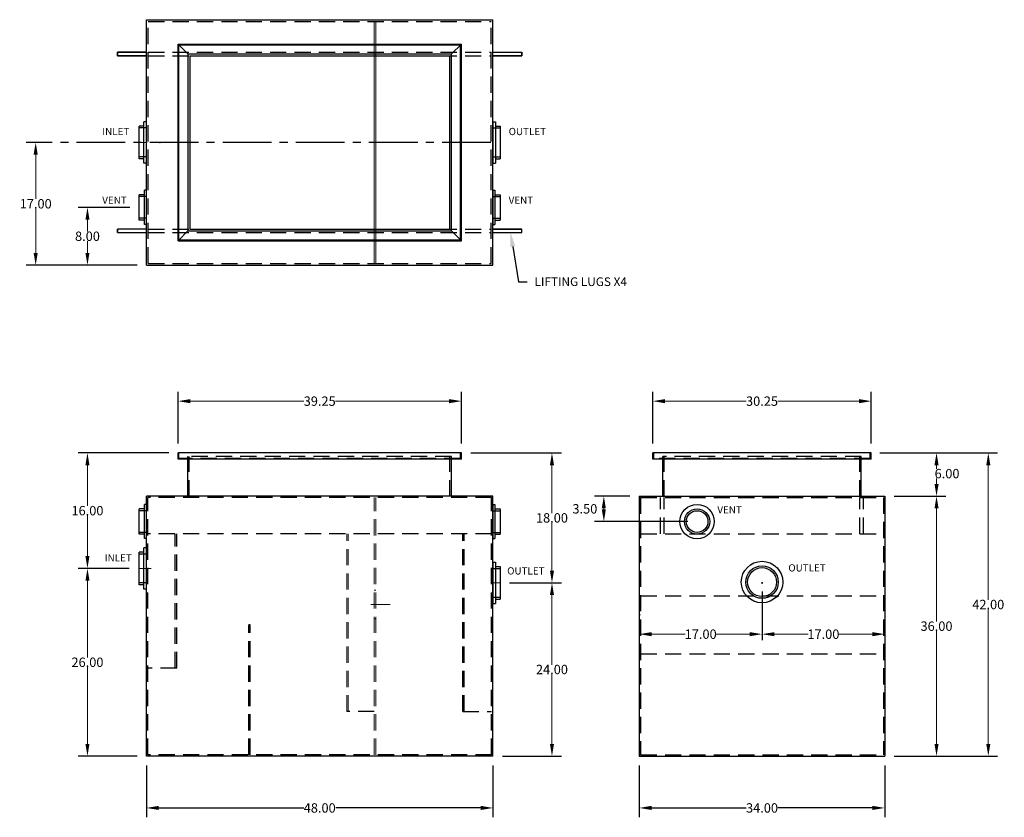
# Model space of a CAD drawing. Extents: x 392 to 623, y -34 to 106.
# Drawn here: x 487 to 623, y -5 to 106 of the extents above; entities that cross this region are included whole.
import ezdxf
from ezdxf import colors
from ezdxf.entities.mleader import LeaderData, LeaderLine
from ezdxf.math import Vec2, Vec3

# ---------------------------------------------------------------- set-up
doc = ezdxf.new("R2010")
doc.units = 0
doc.header["$LTSCALE"] = 9
doc.header["$MEASUREMENT"] = 0
for name, pattern in [('Amconstr', [9999, 9999, 0]), ('CENTER', [2, 1.25, -0.25, 0.25, -0.25]), ('CENTER2', [1.125, 0.75, -0.125, 0.125, -0.125]), ('HIDDEN', [0.375, 0.25, -0.125])]:
    doc.linetypes.add(name, pattern=pattern)
doc.layers.get('0').update_dxf_attribs({"linetype": 'CONTINUOUS'})
doc.layers.get('DEFPOINTS').update_dxf_attribs({"color": 211, "linetype": 'CONTINUOUS'})
for name, color, linetype, lineweight in [('AM_5', 3, 'CONTINUOUS', 15), ('AM_7', 4, 'CENTER', 15), ('AM_CL', 1, 'Amconstr', 15)]:
    doc.layers.add(name, color=color, linetype=linetype, lineweight=lineweight)
doc.layers.add('HIDDEN', color=4, linetype='HIDDEN')
doc.styles.add('TEXT', font='arial.ttf')
doc.dimstyles.new('RKFD-SUB', dxfattribs={"dimtxt": 1.3, "dimasz": 1.7, "dimexe": 1.3, "dimexo": 1.3, "dimgap": 0, "dimtad": 0, "dimtih": 1, "dimtoh": 1, "dimzin": 0, "dimdsep": 46, "dimtxsty": 'TEXT', "dimcen": 0, "dimclrd": 5, "dimclre": 5, "dimclrt": 7, "dimadec": 0, "dimazin": 0, "dimtfac": 1, "dimtofl": 0, "dimtmove": 2, "dimatfit": 3, "dimfxl": 1, "dimtolj": 1, "dimtzin": 0, "dimlwd": -1, "dimarcsym": 0})

# ---------------------------------------------------------------- blocks, each defined once
blk = doc.blocks.new('*D24')
at = {"color": 5, "lineweight": -2, "transparency": 16777216}
for p, q in [((504.56, 2.58), (504.56, -4.6)), ((552.56, 2.58), (552.56, -4.6))]:
    blk.add_line(p, q, dxfattribs=at)
at = {"color": 5, "transparency": 16777216}
for p, q in [((506.26, -3.3), (526.34, -3.3)), ((550.86, -3.3), (530.78, -3.3))]:
    blk.add_line(p, q, dxfattribs=at)
for points in [[(506.26, -3.01), (506.26, -3.58), (504.56, -3.3)], [(550.86, -3.01), (550.86, -3.58), (552.56, -3.3)]]:
    blk.add_solid(points, dxfattribs=at)
at = {"layer": 'DEFPOINTS', "color": 0, "transparency": 16777216}
for p in [(504.56, 3.88), (552.56, 3.88), (504.56, -3.3)]:
    blk.add_point(p, dxfattribs=at)
at = {"color": 7, "transparency": 16777216, "insert": (528.56, -3.3), "char_height": 1.3, "attachment_point": 5, "style": 'TEXT'}
blk.add_mtext('\\A1;48.00', dxfattribs=at)
blk = doc.blocks.new('*D25')
at = {"color": 5, "lineweight": -2, "transparency": 16777216}
for p, q in [((572.83, 2.58), (572.83, -4.6)), ((606.83, 2.58), (606.83, -4.6))]:
    blk.add_line(p, q, dxfattribs=at)
at = {"color": 5, "transparency": 16777216}
for p, q in [((574.53, -3.3), (587.64, -3.3)), ((605.13, -3.3), (592.02, -3.3))]:
    blk.add_line(p, q, dxfattribs=at)
for points in [[(574.53, -3.01), (574.53, -3.58), (572.83, -3.3)], [(605.13, -3.01), (605.13, -3.58), (606.83, -3.3)]]:
    blk.add_solid(points, dxfattribs=at)
at = {"layer": 'DEFPOINTS', "color": 0, "transparency": 16777216}
for p in [(572.83, 3.88), (606.83, 3.88), (606.83, -3.3)]:
    blk.add_point(p, dxfattribs=at)
at = {"color": 7, "transparency": 16777216, "insert": (589.83, -3.3), "char_height": 1.3, "attachment_point": 5, "style": 'TEXT'}
blk.add_mtext('\\A1;34.00', dxfattribs=at)
blk = doc.blocks.new('FLNG4SD')
for p, q in [((0, 2.87), (0, -2.87)), ((0, 2.87), (0.37, 2.87)), ((0.37, 2.87), (0.37, -2.87)), ((0.37, 2.25), (1, 2.25)), ((1, 2.25), (1, -2.25)), ((0.37, -2.25), (1, -2.25)), ((0, -2.87), (0.37, -2.87))]:
    blk.add_line(p, q)
at = {"layer": 'HIDDEN'}
for p, q in [((0, 2), (1, 2)), ((0, -2), (1, -2))]:
    blk.add_line(p, q, dxfattribs=at)
blk = doc.blocks.new('FLNG4FRT')
for radius in [2.88, 2.25, 2]:
    blk.add_circle((0, 0), radius)
blk = doc.blocks.new('FLNG3FRT')
for radius in [2.38, 1.75, 1.5]:
    blk.add_circle((0, 0), radius)
blk = doc.blocks.new('*D26')
at = {"layer": 'AM_5', "color": 5, "lineweight": -2, "transparency": 16777216}
for p, q in [((571.53, 39.88), (566.62, 39.88)), ((579.53, 36.38), (566.62, 36.38))]:
    blk.add_line(p, q, dxfattribs=at)
at = {"layer": 'AM_5', "color": 5, "transparency": 16777216}
blk.add_line((567.92, 38.18), (567.92, 38.08), dxfattribs=at)
for points in [[(567.63, 38.18), (568.2, 38.18), (567.92, 39.88)], [(567.63, 38.08), (568.2, 38.08), (567.92, 36.38)]]:
    blk.add_solid(points, dxfattribs=at)
at = {"layer": 'DEFPOINTS', "color": 0, "transparency": 16777216}
for p in [(572.83, 39.88), (567.92, 36.38), (580.83, 36.38)]:
    blk.add_point(p, dxfattribs=at)
at = {"layer": 'AM_5', "color": 7, "transparency": 16777216, "insert": (565.29, 38.13), "char_height": 1.3, "attachment_point": 5, "style": 'TEXT'}
blk.add_mtext('\\A1;3.50', dxfattribs=at)
blk = doc.blocks.new('FLNG3SD')
for p, q in [((0, 2.37), (0, -2.37)), ((0, 2.37), (0.25, 2.37)), ((0.25, 2.37), (0.25, -2.37)), ((0.25, 1.75), (1, 1.75)), ((1, 1.75), (1, -1.75)), ((0, -2.37), (0.25, -2.37)), ((0.25, -1.75), (1, -1.75))]:
    blk.add_line(p, q)
at = {"layer": 'HIDDEN'}
for p, q in [((0, 1.5), (1, 1.5)), ((0, -1.5), (1, -1.5))]:
    blk.add_line(p, q, dxfattribs=at)
blk = doc.blocks.new('*D27')
at = {"layer": 'AM_5', "color": 5, "lineweight": -2, "transparency": 16777216}
for p, q in [((502.26, 79.89), (495.09, 79.89)), ((503.26, 71.89), (495.09, 71.89))]:
    blk.add_line(p, q, dxfattribs=at)
at = {"layer": 'AM_5', "color": 5, "transparency": 16777216}
for p, q in [((496.39, 78.19), (496.39, 76.55)), ((496.39, 73.59), (496.39, 75.22))]:
    blk.add_line(p, q, dxfattribs=at)
for points in [[(496.11, 78.19), (496.67, 78.19), (496.39, 79.89)], [(496.11, 73.59), (496.67, 73.59), (496.39, 71.89)]]:
    blk.add_solid(points, dxfattribs=at)
at = {"layer": 'DEFPOINTS', "color": 0, "transparency": 16777216}
for p in [(503.56, 79.89), (496.39, 71.89), (504.56, 71.89)]:
    blk.add_point(p, dxfattribs=at)
at = {"layer": 'AM_5', "color": 7, "transparency": 16777216, "insert": (496.39, 75.89), "char_height": 1.3, "attachment_point": 5, "style": 'TEXT'}
blk.add_mtext('\\A1;8.00', dxfattribs=at)
blk = doc.blocks.new('*D28')
at = {"layer": 'AM_5', "color": 5, "lineweight": -2, "transparency": 16777216}
for p, q in [((608.13, 39.88), (615.3, 39.88)), ((608.13, 3.88), (615.3, 3.88))]:
    blk.add_line(p, q, dxfattribs=at)
at = {"layer": 'AM_5', "color": 5, "transparency": 16777216}
for p, q in [((614, 38.18), (614, 22.54)), ((614, 5.58), (614, 21.21))]:
    blk.add_line(p, q, dxfattribs=at)
for points in [[(613.72, 38.18), (614.29, 38.18), (614, 39.88)], [(613.72, 5.58), (614.29, 5.58), (614, 3.88)]]:
    blk.add_solid(points, dxfattribs=at)
at = {"layer": 'DEFPOINTS', "color": 0, "transparency": 16777216}
for p in [(606.83, 39.88), (606.83, 3.88), (614, 3.88)]:
    blk.add_point(p, dxfattribs=at)
at = {"layer": 'AM_5', "color": 7, "transparency": 16777216, "insert": (614, 21.88), "char_height": 1.3, "attachment_point": 5, "style": 'TEXT'}
blk.add_mtext('\\A1;36.00', dxfattribs=at)
blk = doc.blocks.new('*D29')
at = {"layer": 'AM_5', "color": 5, "linetype": 'CENTER2', "lineweight": -2, "transparency": 16777216}
blk.add_line((552.26, 88.89), (487.92, 88.89), dxfattribs=at)
at = {"layer": 'AM_5', "color": 5, "transparency": 16777216}
for p, q in [((489.22, 87.19), (489.22, 81.05)), ((489.22, 73.59), (489.22, 79.72))]:
    blk.add_line(p, q, dxfattribs=at)
at = {"layer": 'AM_5', "color": 5, "lineweight": -2, "transparency": 16777216}
blk.add_line((503.26, 71.89), (487.92, 71.89), dxfattribs=at)
at = {"layer": 'AM_5', "color": 5, "transparency": 16777216}
for points in [[(488.93, 87.19), (489.5, 87.19), (489.22, 88.89)], [(488.93, 73.59), (489.5, 73.59), (489.22, 71.89)]]:
    blk.add_solid(points, dxfattribs=at)
at = {"layer": 'DEFPOINTS', "color": 0, "transparency": 16777216}
for p in [(489.22, 88.89), (553.56, 88.89), (504.56, 71.89)]:
    blk.add_point(p, dxfattribs=at)
at = {"layer": 'AM_5', "color": 7, "transparency": 16777216, "insert": (489.22, 80.39), "char_height": 1.3, "attachment_point": 5, "style": 'TEXT'}
blk.add_mtext('\\A1;17.00', dxfattribs=at)
blk = doc.blocks.new('*D30')
at = {"layer": 'AM_5', "color": 5, "lineweight": -2, "transparency": 16777216}
for p, q in [((502.15, 29.88), (495.09, 29.88)), ((503.26, 3.88), (495.09, 3.88))]:
    blk.add_line(p, q, dxfattribs=at)
at = {"layer": 'AM_5', "color": 5, "transparency": 16777216}
for p, q in [((496.39, 28.18), (496.39, 17.54)), ((496.39, 5.58), (496.39, 16.21))]:
    blk.add_line(p, q, dxfattribs=at)
for points in [[(496.11, 28.18), (496.67, 28.18), (496.39, 29.88)], [(496.11, 5.58), (496.67, 5.58), (496.39, 3.88)]]:
    blk.add_solid(points, dxfattribs=at)
at = {"layer": 'DEFPOINTS', "color": 0, "transparency": 16777216}
for p in [(503.45, 29.88), (496.39, 3.88), (504.56, 3.88)]:
    blk.add_point(p, dxfattribs=at)
at = {"layer": 'AM_5', "color": 7, "transparency": 16777216, "insert": (496.39, 16.88), "char_height": 1.3, "attachment_point": 5, "style": 'TEXT'}
blk.add_mtext('\\A1;26.00', dxfattribs=at)
blk = doc.blocks.new('*D31')
at = {"layer": 'AM_5', "color": 5, "lineweight": -2, "transparency": 16777216}
for p, q in [((554.97, 27.88), (562.03, 27.88)), ((553.86, 3.88), (562.03, 3.88))]:
    blk.add_line(p, q, dxfattribs=at)
at = {"layer": 'AM_5', "color": 5, "transparency": 16777216}
for p, q in [((560.73, 26.18), (560.73, 16.54)), ((560.73, 5.58), (560.73, 15.21))]:
    blk.add_line(p, q, dxfattribs=at)
for points in [[(560.45, 26.18), (561.02, 26.18), (560.73, 27.88)], [(560.45, 5.58), (561.02, 5.58), (560.73, 3.88)]]:
    blk.add_solid(points, dxfattribs=at)
at = {"layer": 'DEFPOINTS', "color": 0, "transparency": 16777216}
for p in [(553.67, 27.88), (552.56, 3.88), (560.73, 3.88)]:
    blk.add_point(p, dxfattribs=at)
at = {"layer": 'AM_5', "color": 7, "transparency": 16777216, "insert": (560.73, 15.88), "char_height": 1.3, "attachment_point": 5, "style": 'TEXT'}
blk.add_mtext('\\A1;24.00', dxfattribs=at)
blk = doc.blocks.new('*D32')
at = {"layer": 'AM_5', "color": 5, "lineweight": -2, "transparency": 16777216}
for p, q in [((507.64, 45.88), (495.09, 45.88)), ((502.15, 29.88), (495.09, 29.88))]:
    blk.add_line(p, q, dxfattribs=at)
at = {"layer": 'AM_5', "color": 5, "transparency": 16777216}
for p, q in [((496.39, 44.18), (496.39, 38.54)), ((496.39, 31.58), (496.39, 37.21))]:
    blk.add_line(p, q, dxfattribs=at)
for points in [[(496.11, 44.18), (496.67, 44.18), (496.39, 45.88)], [(496.11, 31.58), (496.67, 31.58), (496.39, 29.88)]]:
    blk.add_solid(points, dxfattribs=at)
at = {"layer": 'DEFPOINTS', "color": 0, "transparency": 16777216}
for p in [(508.94, 45.88), (496.39, 29.88), (503.45, 29.88)]:
    blk.add_point(p, dxfattribs=at)
at = {"layer": 'AM_5', "color": 7, "transparency": 16777216, "insert": (496.39, 37.88), "char_height": 1.3, "attachment_point": 5, "style": 'TEXT'}
blk.add_mtext('\\A1;16.00', dxfattribs=at)
blk = doc.blocks.new('*D33')
at = {"layer": 'AM_5', "color": 5, "lineweight": -2, "transparency": 16777216}
for p, q in [((549.49, 45.88), (562.03, 45.88)), ((554.86, 27.88), (562.03, 27.88))]:
    blk.add_line(p, q, dxfattribs=at)
at = {"layer": 'AM_5', "color": 5, "transparency": 16777216}
for p, q in [((560.73, 44.18), (560.73, 37.54)), ((560.73, 29.58), (560.73, 36.21))]:
    blk.add_line(p, q, dxfattribs=at)
for points in [[(560.45, 44.18), (561.02, 44.18), (560.73, 45.88)], [(560.45, 29.58), (561.02, 29.58), (560.73, 27.88)]]:
    blk.add_solid(points, dxfattribs=at)
at = {"layer": 'DEFPOINTS', "color": 0, "transparency": 16777216}
for p in [(548.19, 45.88), (553.56, 27.88), (560.73, 27.88)]:
    blk.add_point(p, dxfattribs=at)
at = {"layer": 'AM_5', "color": 7, "transparency": 16777216, "insert": (560.73, 36.88), "char_height": 1.3, "attachment_point": 5, "style": 'TEXT'}
blk.add_mtext('\\A1;18.00', dxfattribs=at)
blk = doc.blocks.new('*D34')
at = {"layer": 'AM_5', "color": 5, "lineweight": -2, "transparency": 16777216}
for p, q in [((508.94, 47.18), (508.94, 54.35)), ((548.19, 47.18), (548.19, 54.35))]:
    blk.add_line(p, q, dxfattribs=at)
at = {"layer": 'AM_5', "color": 5, "transparency": 16777216}
for p, q in [((510.64, 53.05), (526.36, 53.05)), ((546.49, 53.05), (530.76, 53.05))]:
    blk.add_line(p, q, dxfattribs=at)
for points in [[(510.64, 53.33), (510.64, 52.76), (508.94, 53.05)], [(546.49, 53.33), (546.49, 52.76), (548.19, 53.05)]]:
    blk.add_solid(points, dxfattribs=at)
at = {"layer": 'DEFPOINTS', "color": 0, "transparency": 16777216}
for p in [(548.19, 53.05), (508.94, 45.88), (548.19, 45.88)]:
    blk.add_point(p, dxfattribs=at)
at = {"layer": 'AM_5', "color": 7, "transparency": 16777216, "insert": (528.56, 53.05), "char_height": 1.3, "attachment_point": 5, "style": 'TEXT'}
blk.add_mtext('\\A1;39.25', dxfattribs=at)
blk = doc.blocks.new('*D35')
at = {"layer": 'AM_5', "color": 5, "lineweight": -2, "transparency": 16777216}
for p, q in [((606.13, 45.88), (615.3, 45.88)), ((608.13, 39.88), (615.3, 39.88))]:
    blk.add_line(p, q, dxfattribs=at)
at = {"layer": 'AM_5', "color": 5, "transparency": 16777216}
for p, q in [((614, 44.18), (614, 43.67)), ((614, 41.58), (614, 42.35))]:
    blk.add_line(p, q, dxfattribs=at)
for points in [[(613.72, 44.18), (614.29, 44.18), (614, 45.88)], [(613.72, 41.58), (614.29, 41.58), (614, 39.88)]]:
    blk.add_solid(points, dxfattribs=at)
at = {"layer": 'DEFPOINTS', "color": 0, "transparency": 16777216}
for p in [(604.83, 45.88), (606.83, 39.88), (614, 39.88)]:
    blk.add_point(p, dxfattribs=at)
at = {"layer": 'AM_5', "color": 7, "transparency": 16777216, "insert": (615.46, 43.01), "char_height": 1.3, "attachment_point": 5, "style": 'TEXT'}
blk.add_mtext('\\A1;6.00', dxfattribs=at)
blk = doc.blocks.new('*D36')
at = {"layer": 'AM_5', "color": 5, "lineweight": -2, "transparency": 16777216}
for p, q in [((574.71, 47.18), (574.71, 54.35)), ((604.96, 47.18), (604.96, 54.35))]:
    blk.add_line(p, q, dxfattribs=at)
at = {"layer": 'AM_5', "color": 5, "transparency": 16777216}
for p, q in [((576.41, 53.05), (587.63, 53.05)), ((603.26, 53.05), (592.03, 53.05))]:
    blk.add_line(p, q, dxfattribs=at)
for points in [[(576.41, 53.33), (576.41, 52.76), (574.71, 53.05)], [(603.26, 53.33), (603.26, 52.76), (604.96, 53.05)]]:
    blk.add_solid(points, dxfattribs=at)
at = {"layer": 'DEFPOINTS', "color": 0, "transparency": 16777216}
for p in [(604.96, 53.05), (574.71, 45.88), (604.96, 45.88)]:
    blk.add_point(p, dxfattribs=at)
at = {"layer": 'AM_5', "color": 7, "transparency": 16777216, "insert": (589.83, 53.05), "char_height": 1.3, "attachment_point": 5, "style": 'TEXT'}
blk.add_mtext('\\A1;30.25', dxfattribs=at)
blk = doc.blocks.new('*D37')
at = {"layer": 'AM_5', "color": 5, "lineweight": -2, "transparency": 16777216}
for p, q in [((606.26, 45.88), (622.47, 45.88)), ((608.13, 3.88), (622.47, 3.88))]:
    blk.add_line(p, q, dxfattribs=at)
at = {"layer": 'AM_5', "color": 5, "transparency": 16777216}
for p, q in [((621.17, 44.18), (621.17, 25.54)), ((621.17, 5.58), (621.17, 24.21))]:
    blk.add_line(p, q, dxfattribs=at)
for points in [[(620.89, 44.18), (621.46, 44.18), (621.17, 45.88)], [(620.89, 5.58), (621.46, 5.58), (621.17, 3.88)]]:
    blk.add_solid(points, dxfattribs=at)
at = {"layer": 'DEFPOINTS', "color": 0, "transparency": 16777216}
for p in [(604.96, 45.88), (606.83, 3.88), (621.17, 3.88)]:
    blk.add_point(p, dxfattribs=at)
at = {"layer": 'AM_5', "color": 7, "transparency": 16777216, "insert": (621.17, 24.88), "char_height": 1.3, "attachment_point": 5, "style": 'TEXT'}
blk.add_mtext('\\A1;42.00', dxfattribs=at)
blk = doc.blocks.new('*D38')
at = {"layer": 'AM_5', "color": 5, "linetype": 'CENTER2', "lineweight": -2, "transparency": 16777216}
blk.add_line((589.83, 26.69), (589.83, 19.47), dxfattribs=at)
at = {"layer": 'AM_5', "color": 5, "transparency": 16777216}
for p, q in [((591.53, 20.77), (596.2, 20.77)), ((605.13, 20.77), (600.46, 20.77))]:
    blk.add_line(p, q, dxfattribs=at)
for points in [[(591.53, 21.05), (591.53, 20.49), (589.83, 20.77)], [(605.13, 21.05), (605.13, 20.49), (606.83, 20.77)]]:
    blk.add_solid(points, dxfattribs=at)
at = {"layer": 'DEFPOINTS', "color": 0, "transparency": 16777216}
for p in [(589.83, 27.99), (589.83, 20.77), (606.83, 20.77)]:
    blk.add_point(p, dxfattribs=at)
at = {"layer": 'AM_5', "color": 7, "transparency": 16777216, "insert": (598.33, 20.77), "char_height": 1.3, "attachment_point": 5, "style": 'TEXT'}
blk.add_mtext('\\A1;17.00', dxfattribs=at)
blk = doc.blocks.new('*D39')
at = {"layer": 'AM_5', "color": 5, "linetype": 'CENTER2', "lineweight": -2, "transparency": 16777216}
blk.add_line((589.83, 26.69), (589.83, 19.47), dxfattribs=at)
at = {"layer": 'AM_5', "color": 5, "transparency": 16777216}
for p, q in [((574.53, 20.77), (579.2, 20.77)), ((588.13, 20.77), (583.46, 20.77))]:
    blk.add_line(p, q, dxfattribs=at)
for points in [[(574.53, 21.05), (574.53, 20.49), (572.83, 20.77)], [(588.13, 21.05), (588.13, 20.49), (589.83, 20.77)]]:
    blk.add_solid(points, dxfattribs=at)
at = {"layer": 'DEFPOINTS', "color": 0, "transparency": 16777216}
for p in [(589.83, 27.99), (572.83, 20.77), (589.83, 20.77)]:
    blk.add_point(p, dxfattribs=at)
at = {"layer": 'AM_5', "color": 7, "transparency": 16777216, "insert": (581.33, 20.77), "char_height": 1.3, "attachment_point": 5, "style": 'TEXT'}
blk.add_mtext('\\A1;17.00', dxfattribs=at)

msp = doc.modelspace()

# ---------------------------------------------------------------- linework, layer by layer
for p, q in [((504.562, 105.886), (552.562, 105.886)), ((504.562, 96.696), (504.562, 105.886)), ((552.562, 71.886), (552.562, 105.886)), ((508.937, 75.261), (508.937, 102.511)), ((508.937, 102.511), (548.187, 102.511)), ((510.312, 101.136), (508.937, 102.511)), ((509.062, 75.386), (509.062, 102.386)), ((509.062, 102.386), (548.062, 102.386)), ((546.812, 101.136), (548.187, 102.511)), ((548.062, 75.386), (548.062, 102.386)), ((548.187, 75.261), (548.187, 102.511)), ((510.312, 101.136), (546.812, 101.136)), ((546.812, 76.636), (546.812, 101.136)), ((510.562, 100.886), (546.562, 100.886)), ((546.562, 76.886), (546.562, 100.886)), ((504.562, 71.886), (504.562, 96.696)), ((510.312, 76.636), (508.937, 75.261)), ((510.312, 76.636), (546.812, 76.636)), ((510.562, 76.886), (546.562, 76.886)), ((546.812, 76.636), (548.187, 75.261)), ((508.937, 75.261), (548.187, 75.261)), ((509.062, 75.386), (548.062, 75.386)), ((504.562, 71.886), (552.562, 71.886)), ((548.187, 45.875), (508.937, 45.875)), ((508.937, 45), (508.937, 45.875)), ((548.187, 45), (548.187, 45.875)), ((604.956, 45.875), (574.706, 45.875)), ((574.706, 45), (574.706, 45.875)), ((604.956, 45), (604.956, 45.875)), ((548.187, 45), (508.937, 45)), ((510.312, 39.875), (510.312, 45)), ((546.812, 39.875), (546.812, 45)), ((604.956, 45), (574.706, 45)), ((576.081, 39.875), (576.081, 45)), ((603.581, 39.875), (603.581, 45)), ((552.562, 39.875), (504.562, 39.875)), ((504.562, 3.875), (504.562, 39.875)), ((552.562, 3.875), (552.562, 39.875)), ((572.831, 39.875), (606.831, 39.875)), ((572.831, 39.875), (572.831, 3.875)), ((606.831, 39.875), (606.831, 3.875)), ((552.562, 3.875), (504.562, 3.875)), ((572.831, 3.875), (606.831, 3.875))]:
    msp.add_line(p, q)
at = {"color": 7}
for p, q in [((500.562, 100.886), (500.562, 101.386)), ((500.562, 101.386), (504.562, 101.386)), ((504.562, 101.386), (500.562, 101.386)), ((500.562, 101.386), (500.562, 100.886)), ((552.562, 101.386), (556.562, 101.386)), ((552.562, 101.386), (556.562, 101.386)), ((556.562, 100.886), (556.562, 101.386)), ((556.562, 101.386), (556.562, 100.886)), ((504.562, 100.886), (500.562, 100.886)), ((500.562, 100.886), (504.562, 100.886)), ((552.562, 100.886), (556.562, 100.886)), ((556.562, 100.886), (552.562, 100.886)), ((500.562, 76.386), (500.562, 76.886)), ((504.562, 76.886), (500.562, 76.886)), ((504.562, 76.886), (500.562, 76.886)), ((500.562, 76.886), (500.562, 76.386)), ((500.562, 76.386), (504.562, 76.386)), ((500.562, 76.386), (504.562, 76.386)), ((552.562, 76.886), (556.562, 76.886)), ((556.562, 76.886), (552.562, 76.886)), ((552.562, 76.386), (556.562, 76.386)), ((552.562, 76.386), (556.562, 76.386)), ((556.562, 76.386), (556.562, 76.886))]:
    msp.add_line(p, q, dxfattribs=at)
at = {"linetype": 'Continuous'}
for p, q in [((510.312, 101.136), (510.312, 76.636)), ((510.562, 100.886), (510.562, 76.886))]:
    msp.add_line(p, q, dxfattribs=at)
at = {"color": 4, "linetype": 'HIDDEN'}
for p, q in [((603.391, 39.875), (603.391, 45.375)), ((603.391, 34.688), (603.391, 39.688)), ((603.891, 34.688), (603.891, 39.688)), ((508.749, 16.058), (504.749, 16.058)), ((548.374, 10.063), (552.374, 10.063))]:
    msp.add_line(p, q, dxfattribs=at)
at = {"layer": 'AM_7'}
for p, q in [((503.452, 88.886), (504.672, 88.886)), ((503.452, 29.875), (505.235, 29.875)), ((553.672, 27.875), (552.264, 27.875)), ((536.124, 26.875), (536.312, 26.875)), ((535.639, 24.875), (538.308, 24.875)), ((536.124, 22.875), (536.312, 22.875))]:
    msp.add_line(p, q, dxfattribs=at)
at = {"layer": 'AM_7', "linetype": 'CENTER2'}
for p, q in [((589.721, 27.875), (589.941, 27.875)), ((589.831, 27.765), (589.831, 27.985))]:
    msp.add_line(p, q, dxfattribs=at)
at = {"layer": 'AM_CL', "color": 4}
for p, q in [((536.122, 105.636), (536.122, 72.136)), ((536.312, 105.636), (536.312, 72.136))]:
    msp.add_line(p, q, dxfattribs=at)
at = {"layer": 'AM_CL', "color": 4, "linetype": 'HIDDEN'}
for p, q in [((536.122, 4.063), (536.122, 39.688)), ((536.312, 4.063), (536.312, 39.688)), ((532.312, 10.063), (532.312, 34.688)), ((532.502, 10.063), (532.502, 34.688))]:
    msp.add_line(p, q, dxfattribs=at)
at = {"layer": 'AM_CL'}
for p, q in [((573.018, 25.47), (572.831, 25.47)), ((573.018, 25.22), (572.831, 25.22)), ((573.018, 23.47), (572.831, 23.47))]:
    msp.add_line(p, q, dxfattribs=at)
at = {"layer": 'HIDDEN'}
for p, q in [((504.812, 105.636), (552.312, 105.636)), ((504.812, 72.136), (504.812, 105.636)), ((552.312, 72.136), (552.312, 105.636)), ((504.812, 101.386), (552.312, 101.386)), ((504.812, 100.886), (552.312, 100.886)), ((504.812, 76.886), (552.312, 76.886)), ((504.812, 76.386), (552.312, 76.386)), ((504.812, 72.136), (552.312, 72.136)), ((509.062, 45.125), (509.062, 45.875)), ((548.062, 45.125), (509.062, 45.125)), ((546.812, 45.375), (510.312, 45.375)), ((510.312, 45), (510.312, 45.375)), ((510.499, 39.875), (510.499, 45.375)), ((546.562, 39.875), (546.562, 45.375)), ((546.812, 45), (546.812, 45.375)), ((548.062, 45.125), (548.062, 45.875)), ((574.831, 45.125), (574.831, 45.875)), ((604.831, 45.125), (574.831, 45.125)), ((603.581, 45.375), (576.081, 45.375)), ((576.081, 45), (576.081, 45.375)), ((576.268, 39.875), (576.268, 45.375)), ((603.581, 45), (603.581, 45.375)), ((604.831, 45.125), (604.831, 45.875)), ((552.374, 39.688), (504.749, 39.688)), ((504.749, 4.063), (504.749, 39.688)), ((552.374, 4.063), (552.374, 39.688)), ((573.018, 39.688), (606.643, 39.688)), ((573.018, 39.688), (573.018, 4.063)), ((575.768, 34.688), (575.768, 39.688)), ((576.268, 34.688), (576.268, 39.688)), ((606.643, 39.688), (606.643, 4.063)), ((552.374, 34.688), (504.749, 34.688)), ((508.559, 16.058), (508.559, 34.688)), ((508.749, 16.058), (508.749, 34.688)), ((548.374, 10.063), (548.374, 34.688)), ((548.564, 10.063), (548.564, 34.688)), ((573.018, 34.688), (606.643, 34.688)), ((573.018, 26.063), (606.643, 26.063)), ((518.939, 22.063), (518.749, 22.063)), ((518.749, 4.063), (518.749, 22.063)), ((518.939, 4.063), (518.939, 22.063)), ((573.018, 18.063), (606.643, 18.063)), ((536.122, 10.063), (532.312, 10.063)), ((552.374, 4.063), (504.749, 4.063)), ((573.018, 4.063), (606.643, 4.063))]:
    msp.add_line(p, q, dxfattribs=at)
at = {"layer": 'HIDDEN', "color": 4}
msp.add_point((506.437, 88.886), dxfattribs=at)

# ---------------------------------------------------------------- block references
for name, p, rotation in [('FLNG4SD', (504.562, 88.886), 180), ('FLNG4SD', (504.562, 29.875), 180), ('FLNG4FRT', (589.831, 27.985), 38.58508787614797)]:
    msp.add_blockref(name, p, dxfattribs=dict(rotation=rotation))
for p in [(552.562, 88.886), (552.562, 27.875)]:
    msp.add_blockref('FLNG4SD', p)
at = {"color": 4}
for name, p, rotation in [('FLNG3SD', (504.562, 79.886), 180), ('FLNG3FRT', (580.831, 36.375), 324.6533315318671), ('FLNG3SD', (504.562, 36.375), 180)]:
    msp.add_blockref(name, p, dxfattribs=dict(at, rotation=rotation))
for p in [(552.562, 79.886), (552.562, 36.375)]:
    msp.add_blockref('FLNG3SD', p, dxfattribs=at)

# ---------------------------------------------------------------- texts
at = {"linetype": 'Continuous', "style": 'TEXT'}
for s, p in [('INLET', (498.436, 89.899)), ('OUTLET', (554.732, 89.899)), ('VENT', (498.436, 80.383)), ('VENT', (554.732, 80.383)), ('VENT', (583.641, 37.496)), ('INLET', (498.785, 30.84)), ('OUTLET', (554.529, 29.035)), ('OUTLET', (593.475, 29.453))]:
    msp.add_text(s, height=1, dxfattribs=at).set_placement(p)

# ---------------------------------------------------------------- dimensions: what is measured, and where the dimension line sits
for base, p1, p2, picture, middle in [((504.562, -3.297), (552.562, 3.875), (504.562, 3.875), '*D24', (528.562, -3.297)), ((606.831, -3.297), (572.831, 3.875), (606.831, 3.875), '*D25', (589.831, -3.297))]:
    dim = msp.add_linear_dim(base=base, p1=p1, p2=p2, dimstyle='RKFD-SUB')
    dim.commit()
    dim.dimension.update_dxf_attribs({"geometry": picture, "text_midpoint": middle})
at = {"layer": 'AM_5'}
for base, p1, p2, angle, picture, middle in [((489.218, 88.886), (504.562, 71.886), (553.562, 88.886), 90, '*D29', (489.218, 80.386)), ((496.39, 71.886), (503.562, 79.886), (504.562, 71.886), 90, '*D27', (496.39, 75.886)), ((496.39, 29.875), (508.937, 45.875), (503.452, 29.875), 90, '*D32', (496.39, 37.875)), ((560.734, 27.875), (548.187, 45.875), (553.562, 27.875), 90, '*D33', (560.734, 36.875)), ((621.175, 3.875), (604.956, 45.875), (606.831, 3.875), 90, '*D37', (621.175, 24.875)), ((567.918, 36.375), (572.831, 39.875), (580.831, 36.375), 90, '*D26', (565.289, 38.125)), ((614.003, 3.875), (606.831, 39.875), (606.831, 3.875), 90, '*D28', (614.003, 21.875)), ((496.39, 3.875), (503.452, 29.875), (504.562, 3.875), 90, '*D30', (496.39, 16.875)), ((560.734, 3.875), (553.672, 27.875), (552.562, 3.875), 90, '*D31', (560.734, 15.875)), ((589.831, 20.77), (606.831, 20.77), (589.831, 27.985), 180, '*D38', (598.331, 20.77))]:
    dim = msp.add_linear_dim(base=base, p1=p1, p2=p2, angle=angle, dimstyle='RKFD-SUB', dxfattribs=at)
    dim.commit()
    dim.dimension.update_dxf_attribs({"geometry": picture, "text_midpoint": middle})
for base, p1, p2, picture, middle in [((548.187, 53.047), (508.937, 45.875), (548.187, 45.875), '*D34', (528.562, 53.047)), ((604.956, 53.047), (574.706, 45.875), (604.956, 45.875), '*D36', (589.831, 53.047)), ((589.831, 20.77), (572.831, 20.77), (589.831, 27.985), '*D39', (581.331, 20.77))]:
    dim = msp.add_linear_dim(base=base, p1=p1, p2=p2, dimstyle='RKFD-SUB', dxfattribs=at)
    dim.commit()
    dim.dimension.update_dxf_attribs({"geometry": picture, "text_midpoint": middle})
dim = msp.add_linear_dim(base=(614.003, 39.875), p1=(604.831, 45.875), p2=(606.831, 39.875), angle=90, dimstyle='RKFD-SUB', dxfattribs=at)
dim.commit()
dim.dimension.update_dxf_attribs({"geometry": '*D35', "text_midpoint": (615.456, 43.009), "dimtype": 160})

# ---------------------------------------------------------------- leaders
ml = msp.add_multileader_mtext('Standard')
ml.set_content('LIFTING LUGS X4', color=256, style='TEXT')
ml.set_leader_properties(color=5)
ml.build(insert=Vec2(0, 0))
ml.multileader.update_dxf_attribs({"text_left_attachment_type": 2, "text_right_attachment_type": 2, "dogleg_length": 1.2, "arrow_head_size": 2})
ctx = ml.context
ctx.base_point, ctx.char_height, ctx.arrow_head_size, ctx.landing_gap_size, ctx.plane_origin = Vec3(557.318, 69.574), 1.2, 2, 1, Vec3(568.993, 52.373)
ctx.left_attachment, ctx.right_attachment = 2, 2
notes = []
notes.append((ctx, [(0, (1, 1, 0), (556.118, 69.574), (1, 0), 1.2, [(0, [(554.983, 76.439)], 0, [])])]))
ctx.mtext.insert, ctx.mtext.flow_direction = Vec3(558.318, 70.194), 5
for ctx, leaders in notes:
    for number, flags, end, landing, length, lines in leaders:
        leader = LeaderData()
        leader.index, (leader.has_last_leader_line, leader.has_dogleg_vector, leader.attachment_direction) = number, flags
        leader.last_leader_point, leader.dogleg_vector, leader.dogleg_length = Vec3(end), Vec3(landing), length
        for number, points, colour, breaks in lines:
            line = LeaderLine()
            line.index, line.vertices, line.color, line.breaks = number, Vec3.list(points), colors.encode_raw_color(colour), breaks
            leader.lines.append(line)
        ctx.leaders.append(leader)

doc.saveas('drawing.dxf')
